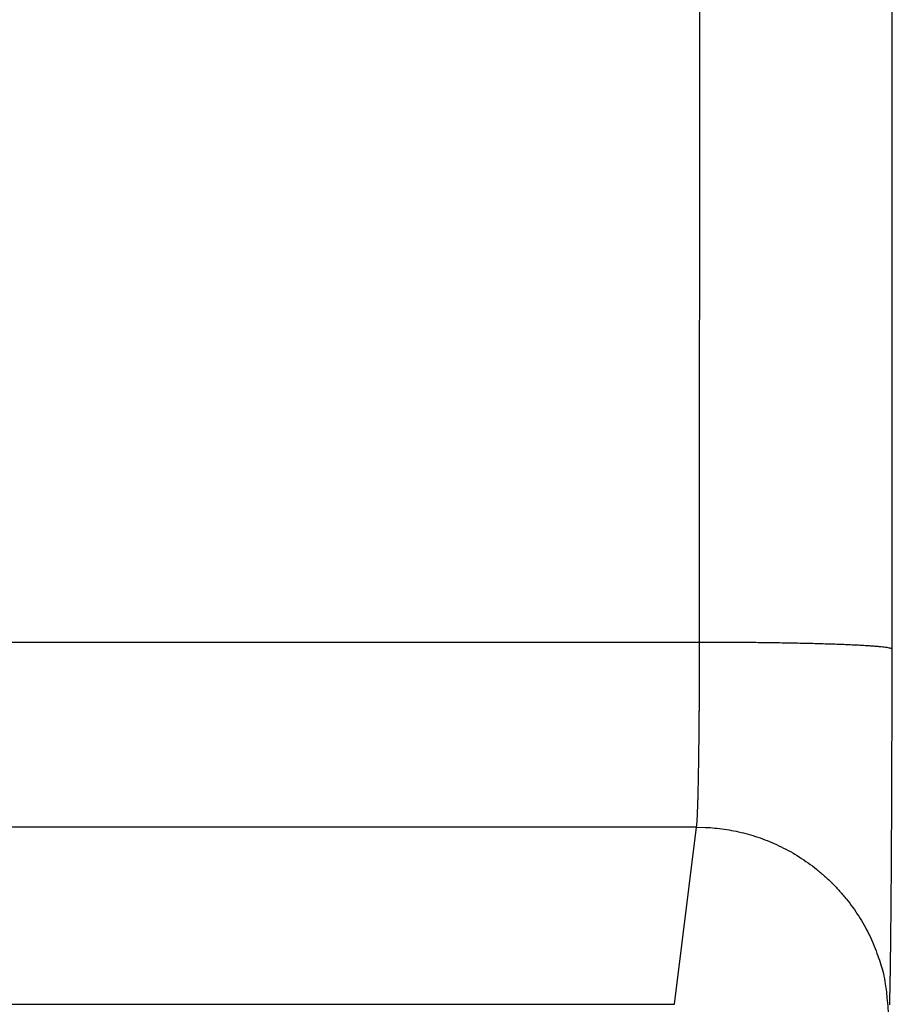
# Model space of a CAD drawing. Extents: x 58 to 795, y 19 to 552.
# Drawn here: x 464 to 467, y 264 to 268 of the extents above; entities that cross this region are included whole.
import ezdxf

# ---------------------------------------------------------------- set-up
doc = ezdxf.new("R2010")
doc.units = 0
doc.layers.get('0').update_dxf_attribs({"linetype": 'CONTINUOUS'})
doc.layers.add('2', color=7, linetype='CONTINUOUS')
doc.layers.get('0').off()
doc.styles.get("Standard").update_dxf_attribs({"font": 'monotxt.shx'})
doc.dimstyles.new('DSTYLE1', dxfattribs={"dimtxt": 3, "dimasz": 3, "dimexe": 3, "dimexo": 0, "dimgap": 2, "dimtad": 1, "dimrnd": 0.1, "dimzin": 3, "dimcen": 0.09, "dimazin": 3, "dimtp": 1, "dimtm": 1, "dimtfac": 1, "dimtofl": 0, "dimtmove": 0, "dimatfit": 3})

# ---------------------------------------------------------------- blocks, each defined once
blk = doc.blocks.new('_AH1')
at = {"color": 0, "linetype": 'CONTINUOUS'}
for p, q in [((-1, 0.166667), (0, 0)), ((-1, 0.166667), (-1, -0.166667)), ((0, 0), (-1, -0.166667)), ((0, 0), (-1, 0))]:
    blk.add_line(p, q, dxfattribs=at)
blk = doc.blocks.new('*D69')
at = {"layer": '2', "color": 1, "linetype": 'CONTINUOUS'}
for p, q in [((338.00463, 284.12411), (338.00463, 337.27511)), ((590.40463, 219.87973), (590.40463, 337.27511)), ((338.00463, 334.27511), (464.20463, 334.27511)), ((590.40463, 334.27511), (464.20463, 334.27511))]:
    blk.add_line(p, q, dxfattribs=at)
at = {"layer": '2', "color": 1, "xscale": 3, "yscale": 3, "zscale": 3, "rotation": 180}
blk.add_blockref('_AH1', (338.00463, 334.27511), dxfattribs=at)
at = {"layer": '2', "color": 1, "xscale": 3, "yscale": 3, "zscale": 3}
blk.add_blockref('_AH1', (590.40463, 334.27511), dxfattribs=at)
at = {"layer": '2', "color": 1, "linetype": 'CONTINUOUS'}
blk.add_text('252,4', height=3, rotation=360, dxfattribs=at).set_placement((456.70463, 336.27611))

msp = doc.modelspace()

# ---------------------------------------------------------------- linework, layer by layer
at = {"layer": '2', "color": 40, "linetype": 'CONTINUOUS'}
for p, q in [((466.39333, 265.60555), (466.40509, 304.21345)), ((467.10507, 304.18902), (467.0933, 265.58112)), ((462.75056, 265.60555), (466.39333, 265.60555)), ((466.38197, 264.93168), (462.75056, 264.93168)), ((466.30147, 264.28665), (466.38197, 264.93168)), ((404.53264, 264.28665), (466.30147, 264.28665))]:
    msp.add_line(p, q, dxfattribs=at)
for points in [[(466.382, 264.93165), (466.38225, 264.93284, 0.0129615), (466.3825, 264.93432, 0.0083845), (466.38275, 264.93612, 0.0057647), (466.383, 264.93822, 0.004252), (466.38325, 264.94062, 0.003238), (466.3835, 264.94332, 0.0025743), (466.38375, 264.94633, 0.0020815), (466.38399, 264.94962, 0.0017332), (466.38424, 264.95322, 0.0014578), (466.38449, 264.95711, 0.0012531), (466.38473, 264.9613, 0.001084), (466.38497, 264.96577, 0.0009539), (466.38521, 264.97054, 0.0008426), (466.38545, 264.9756, 0.0007548), (466.38569, 264.98094, 0.0006779), (466.38593, 264.98657, 0.0006164), (466.38616, 264.99248, 0.0005605), (466.38639, 264.99867, 0.000514), (466.38662, 265.00515, 0.0004698), (466.38685, 265.0119, 0.000431), (466.38708, 265.01892, 0.0003964), (466.3873, 265.02621, 0.0003675), (466.38752, 265.03377, 0.0003412), (466.38773, 265.04158, 0.0003187), (466.38795, 265.04966, 0.000298), (466.38816, 265.05798, 0.0002803), (466.38837, 265.06656, 0.0002639), (466.38857, 265.07538, 0.0002498), (466.38877, 265.08445, 0.0002365), (466.38897, 265.09375, 0.0002251), (466.38916, 265.10329, 0.0002142), (466.38935, 265.11305, 0.0002048), (466.38954, 265.12305, 0.0001959), (466.38972, 265.13327, 0.0001883), (466.3899, 265.14371, 0.0001806), (466.39008, 265.15436, 0.0001736), (466.39025, 265.16522, 0.0001665), (466.39042, 265.17628, 0.0001599), (466.39058, 265.18755, 0.0001538), (466.39074, 265.19901, 0.0001485), (466.3909, 265.21066, 0.0001434), (466.39105, 265.22249, 0.0001389), (466.3912, 265.2345, 0.0001347), (466.39134, 265.24669, 0.000131), (466.39148, 265.25904, 0.0001274), (466.39161, 265.27155, 0.0001243), (466.39174, 265.28422, 0.0001213), (466.39186, 265.29704, 0.0001187), (466.39198, 265.31, 0.0001162), (466.3921, 265.32311, 0.0001141), (466.39221, 265.33635, 0.000112), (466.39231, 265.34972, 0.0001103), (466.39241, 265.36322, 0.0001084), (466.39251, 265.37683, 0.0001066), (466.3926, 265.39056, 0.0001044), (466.39268, 265.40438, 0.000102), (466.39276, 265.41831, 0.0001012), (466.39284, 265.43234, 0.0001017), (466.39291, 265.44648, 0.0000975), (466.39297, 265.46064, 0.0000901), (466.39303, 265.47479, 0.0000984), (466.39308, 265.48924, 0.0001163), (466.39313, 265.50409, 0.0000874), (466.39317, 265.51808, 0.0000296), (466.39321, 265.53075, 0.0001226), (466.39325, 265.54711, 0.0002099), (466.39328, 265.57239, 0.000102), (466.39332, 265.60555, 0.0000538)], [(466.39332, 265.60555), (466.42653, 265.60552, -0.0004451), (466.46017, 265.60542, -0.0004248), (466.49429, 265.60527, -0.0004225), (466.52873, 265.60505, -0.0004464), (466.56335, 265.60477, -0.0004642), (466.598, 265.60442, -0.0004817), (466.63255, 265.60401, -0.0005014), (466.66684, 265.60352, -0.0005286), (466.70071, 265.60297, -0.000558), (466.734, 265.60236, -0.0005935), (466.76654, 265.60167, -0.0006344), (466.79819, 265.60092, -0.0006831), (466.82875, 265.60011, -0.000742), (466.85812, 265.59924, -0.000812), (466.88611, 265.59831, -0.0008962), (466.91265, 265.59733, -0.0009918), (466.93755, 265.59631, -0.001128), (466.96079, 265.59524, -0.0013046), (466.98222, 265.59413, -0.0014857), (467.00181, 265.593, -0.0016372), (467.01946, 265.59184, -0.0021178), (467.03524, 265.59065, -0.0030661), (467.04908, 265.58942, -0.0031925), (467.0609, 265.58825, -0.0016656), (467.07057, 265.58718, -0.0060729), (467.07887, 265.58583, -0.0206458), (467.08646, 265.58377, -0.0271954), (467.09327, 265.5811, -0.0291552)], [(467.09327, 265.5811), (467.09326, 265.55181, -0.0000506), (467.09325, 265.52257, -0.000051), (467.09323, 265.49337, -0.0000509), (467.0932, 265.46423, -0.0000505), (467.09318, 265.43516, -0.0000503), (467.09314, 265.40617, -0.0000502), (467.0931, 265.37727, -0.0000502), (467.09305, 265.34849, -0.0000501), (467.093, 265.31983, -0.0000502), (467.09294, 265.2913, -0.0000504), (467.09288, 265.26292, -0.0000506), (467.09281, 265.2347, -0.0000509), (467.09273, 265.20666, -0.0000513), (467.09265, 265.17879, -0.0000517), (467.09257, 265.15113, -0.0000522), (467.09248, 265.12368, -0.0000528), (467.09239, 265.09645, -0.0000535), (467.09229, 265.06946, -0.0000543), (467.09218, 265.04272, -0.0000552), (467.09207, 265.01624, -0.000056), (467.09196, 264.99003, -0.000057), (467.09184, 264.96409, -0.0000581), (467.09171, 264.93846, -0.0000594), (467.09158, 264.91312, -0.0000607), (467.09145, 264.8881, -0.0000621), (467.09131, 264.86339, -0.0000637), (467.09117, 264.83903, -0.0000655), (467.09102, 264.81501, -0.0000674), (467.09087, 264.79135, -0.0000695), (467.09072, 264.76804, -0.0000717), (467.09056, 264.74513, -0.0000743), (467.09039, 264.72259, -0.0000769), (467.09023, 264.70046, -0.00008), (467.09005, 264.67873, -0.0000833), (467.08988, 264.65743, -0.0000868), (467.0897, 264.63656, -0.0000903), (467.08951, 264.61613, -0.0000942), (467.08933, 264.59613, -0.000098), (467.08914, 264.5766, -0.0001024), (467.08894, 264.55752, -0.0001071), (467.08874, 264.53892, -0.0001126), (467.08854, 264.52079, -0.0001183), (467.08834, 264.50315, -0.0001249), (467.08813, 264.48599, -0.000132), (467.08792, 264.46934, -0.0001402), (467.08771, 264.45319, -0.0001491), (467.08749, 264.43756, -0.0001594), (467.08727, 264.42245, -0.0001707), (467.08705, 264.40787, -0.0001839), (467.08683, 264.39382, -0.0001984), (467.0866, 264.38032, -0.0002157), (467.08637, 264.36737, -0.0002349), (467.08614, 264.35499, -0.0002575), (467.0859, 264.34316, -0.0002819), (467.08567, 264.33191, -0.0003101), (467.08543, 264.32121, -0.0003399), (467.08519, 264.31111, -0.0003823), (467.08495, 264.30157, -0.0004371), (467.0847, 264.29262, -0.0004831), (467.08446, 264.28425, -0.0005114)], [(466.382, 264.93165), (466.41535, 264.93086, -0.0127684), (466.44913, 264.9284, -0.0121232), (466.4834, 264.9242, -0.0119417), (466.51799, 264.91827, -0.0124468), (466.55277, 264.91044, -0.0126854), (466.58758, 264.90074, -0.0128413), (466.62229, 264.88905, -0.0129436), (466.65674, 264.87545, -0.0131516), (466.69075, 264.85984, -0.0132628), (466.72419, 264.84232, -0.013409), (466.75685, 264.82283, -0.0134836), (466.78861, 264.80151, -0.0135839), (466.81927, 264.77834, -0.0136409), (466.84872, 264.75349, -0.0137137), (466.87677, 264.72697, -0.0137075), (466.90334, 264.699, -0.0136472), (466.92826, 264.66963, -0.0137243), (466.95148, 264.63903, -0.0138928), (466.97286, 264.60727, -0.0135429), (466.99239, 264.57476, -0.0127286), (467.00994, 264.54167, -0.0136923), (467.0256, 264.50747, -0.0157369), (467.03929, 264.47205, -0.0123877), (467.05095, 264.43847, -0.0053971), (467.06046, 264.40789, -0.0162058), (467.06852, 264.36905, -0.0271097), (467.0757, 264.31009, -0.0138927), (467.08195, 264.23337, -0.0076384)]]:
    msp.add_lwpolyline(points, format="xyb", dxfattribs=at)

# ---------------------------------------------------------------- dimensions: what is measured, and where the dimension line sits
at = {"layer": '2', "color": 1, "linetype": 'CONTINUOUS'}
dim = msp.add_linear_dim(base=(338.00463, 334.27511), p1=(590.40463, 219.87973), p2=(338.00463, 284.12411), dimstyle='DSTYLE1', override={"dimblk": '_AH1', "dimsah": 0}, dxfattribs=at)
dim.commit()
dim.dimension.update_dxf_attribs({"geometry": '*D69', "text_midpoint": (464.20463, 337.77611), "dimtype": 128})

doc.saveas('drawing.dxf')
